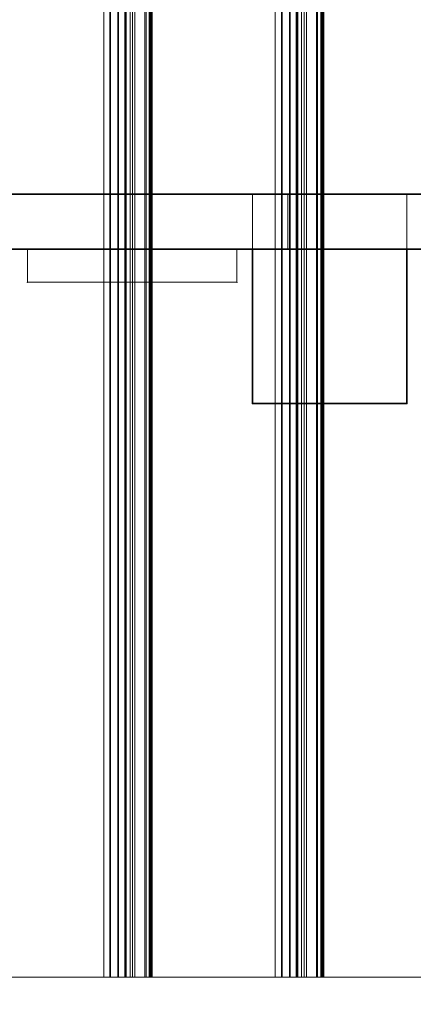
# Model space of a CAD drawing. Units: millimetres. Extents: x -15198 to 3678, y -2214 to 4582.
# Drawn here: x -12777 to -12598, y 931 to 1377 of the extents above; entities that cross this region are included whole.
import ezdxf

# ---------------------------------------------------------------- set-up
doc = ezdxf.new("R2010")
doc.units = ezdxf.units.MM
doc.header["$MEASUREMENT"] = 0
for name, color, linetype, lineweight in [('0_Pen_No__2', 8, 'Continuous', 15), ('0_Pen_No__6', 5, 'Continuous', 35), ('New_Dimensioning - General_Pen_No__20', 1, 'Continuous', 20)]:
    doc.layers.add(name, color=color, linetype=linetype, lineweight=lineweight)
for name, color, linetype, lineweight, true_color in [('0_Pen_No__4', 7, 'Continuous', 20, 0x029e21), ('0_Pen_No__5', 7, 'Continuous', 25, 0x40a5ff), ('0_Pen_No__8', 7, 'Continuous', 35, 0xa80f02), ('0_Pen_No__9', 7, 'Continuous', 13, 0x3dad99)]:
    doc.layers.add(name, color=color, linetype=linetype, lineweight=lineweight, true_color=true_color)
doc.layers.add('New_Dimensioning - General', color=7, linetype='Continuous')
doc.styles.add('GENERATED_STYLE_1', font='tahoma.ttf')
doc.dimstyles.new('GENERATED_STYLE__2', dxfattribs={"dimtxt": 125, "dimasz": 19, "dimexe": 0.18, "dimexo": 100, "dimgap": 0.09, "dimtad": 1, "dimdec": 3, "dimlfac": 0.001, "dimzin": 0, "dimdsep": 46, "dimtxsty": 'GENERATED_STYLE_1', "dimblk": 'ARROWHEAD_2', "dimblk1": 'ARROWHEAD_2', "dimblk2": 'ARROWHEAD_2', "dimcen": 0.09, "dimclrd": 1, "dimclre": 1, "dimclrt": 1, "dimadec": 0, "dimazin": 0, "dimtfac": 1, "dimtdec": 4, "dimtmove": 0, "dimatfit": 3, "dimfxl": 1, "dimtolj": 1, "dimtzin": 0, "dimarcsym": 0})

# ---------------------------------------------------------------- blocks, each defined once
blk = doc.blocks.new('___SOLID3D___2840_BLOCK_[275]', base_point=(-12624.41, 1285.97))
at = {"layer": '0_Pen_No__8', "color": 14, "linetype": 'Continuous', "lineweight": 35, "true_color": 0xa80f02}
for p, q in [((-13121.04, 1298.47), (-12161.45, 1298.47)), ((-12127.78, 1298.47), (-13121.04, 1298.47)), ((-12161.45, 1298.47), (-13121.04, 1298.47)), ((-13121.04, 1298.47), (-12127.78, 1298.47)), ((-12161.45, 1273.47), (-13121.04, 1273.47)), ((-13121.04, 1273.47), (-12127.78, 1273.47)), ((-13121.04, 1273.47), (-12161.45, 1273.47)), ((-12127.78, 1273.47), (-13121.04, 1273.47))]:
    blk.add_line(p, q, dxfattribs=at)
blk = doc.blocks.new('___SOLID3D___2CB_BLOCK_[293]', base_point=(-12766.36, 2223.47))
at = {"layer": '0_Pen_No__9', "color": 135, "linetype": 'Continuous', "lineweight": 13, "true_color": 0x3dad99}
for p, q in [((-12738.44, 3503.47), (-12738.44, 943.47)), ((-12738.44, 943.47), (-12738.44, 3503.47)), ((-12735.35, 3503.47), (-12735.35, 943.47)), ((-12735.35, 943.47), (-12735.35, 3503.47)), ((-12731.99, 3503.47), (-12731.99, 943.47)), ((-12731.99, 943.47), (-12731.99, 3503.47)), ((-12728.72, 3503.47), (-12728.72, 943.47)), ((-12728.72, 943.47), (-12728.72, 3503.47)), ((-12728.34, 3503.47), (-12728.34, 943.47)), ((-12728.34, 943.47), (-12728.34, 3503.47)), ((-12726.51, 3503.47), (-12726.51, 943.47)), ((-12726.51, 943.47), (-12726.51, 3503.47)), ((-12725.35, 3503.47), (-12725.35, 943.47)), ((-12725.35, 943.47), (-12725.35, 3503.47)), ((-12719.23, 3503.47), (-12719.23, 943.47)), ((-12719.23, 943.47), (-12719.23, 3503.47)), ((-12717.79, 3503.47), (-12717.79, 943.47)), ((-12717.79, 943.47), (-12717.79, 3503.47)), ((-12717.42, 3503.47), (-12717.42, 943.47)), ((-12717.42, 943.47), (-12717.42, 3503.47)), ((-12717.1, 943.47), (-12717.1, 3503.47)), ((-12717.1, 3503.47), (-12717.1, 943.47)), ((-12716.99, 3503.47), (-12716.99, 943.47)), ((-12716.99, 943.47), (-12716.99, 3503.47)), ((-12716.84, 943.47), (-12716.84, 3503.47)), ((-12716.84, 3503.47), (-12716.84, 943.47)), ((-12716.75, 3503.47), (-12716.75, 943.47)), ((-12716.75, 943.47), (-12716.75, 3503.47)), ((-12716.65, 3503.47), (-12716.65, 943.47)), ((-12716.65, 943.47), (-12716.65, 3503.47)), ((-12716.59, 943.47), (-12716.59, 3503.47)), ((-12716.59, 3503.47), (-12716.59, 943.47)), ((-12716.52, 943.47), (-12716.52, 3503.47)), ((-12716.52, 3503.47), (-12716.52, 943.47)), ((-12716.49, 943.47), (-12716.49, 3503.47)), ((-12716.49, 3503.47), (-12716.49, 943.47)), ((-12716.47, 3503.47), (-12716.47, 943.47)), ((-12716.47, 943.47), (-12716.47, 3503.47)), ((-12738.44, 943.47), (-12816.25, 943.47)), ((-12816.25, 943.47), (-12738.44, 943.47)), ((-12797.63, 943.47), (-12726.51, 943.47)), ((-12726.51, 943.47), (-12797.63, 943.47)), ((-12735.35, 943.47), (-12738.44, 943.47)), ((-12738.44, 943.47), (-12735.35, 943.47)), ((-12728.72, 943.47), (-12735.35, 943.47)), ((-12735.35, 943.47), (-12728.72, 943.47)), ((-12731.99, 943.47), (-12725.35, 943.47)), ((-12728.34, 943.47), (-12731.99, 943.47)), ((-12731.99, 943.47), (-12728.34, 943.47)), ((-12725.35, 943.47), (-12731.99, 943.47)), ((-12725.35, 943.47), (-12728.72, 943.47)), ((-12728.72, 943.47), (-12725.35, 943.47)), ((-12719.23, 943.47), (-12728.34, 943.47)), ((-12728.34, 943.47), (-12719.23, 943.47)), ((-12726.51, 943.47), (-12717.79, 943.47)), ((-12717.79, 943.47), (-12726.51, 943.47)), ((-12716.99, 943.47), (-12719.23, 943.47)), ((-12719.23, 943.47), (-12716.99, 943.47)), ((-12717.79, 943.47), (-12717.42, 943.47)), ((-12717.42, 943.47), (-12717.79, 943.47)), ((-12717.42, 943.47), (-12717.1, 943.47)), ((-12717.1, 943.47), (-12717.42, 943.47)), ((-12717.1, 943.47), (-12716.84, 943.47)), ((-12716.84, 943.47), (-12717.1, 943.47)), ((-12716.75, 943.47), (-12716.99, 943.47)), ((-12716.99, 943.47), (-12716.75, 943.47)), ((-12716.84, 943.47), (-12716.65, 943.47)), ((-12716.65, 943.47), (-12716.84, 943.47)), ((-12716.59, 943.47), (-12716.75, 943.47)), ((-12716.75, 943.47), (-12716.59, 943.47)), ((-12716.65, 943.47), (-12716.52, 943.47)), ((-12716.52, 943.47), (-12716.65, 943.47)), ((-12716.49, 943.47), (-12716.59, 943.47)), ((-12716.59, 943.47), (-12716.49, 943.47)), ((-12716.52, 943.47), (-12716.47, 943.47)), ((-12716.47, 943.47), (-12716.52, 943.47)), ((-12716.47, 943.47), (-12716.49, 943.47)), ((-12716.49, 943.47), (-12716.47, 943.47))]:
    blk.add_line(p, q, dxfattribs=at)
blk = doc.blocks.new('___SOLID3D___2CC_BLOCK__778A[294]', base_point=(-12688.55, 2223.47))
at = {"layer": '0_Pen_No__9', "color": 135, "linetype": 'Continuous', "lineweight": 13, "true_color": 0x3dad99}
for p, q in [((-12738.44, 943.47), (-12738.44, 3503.47)), ((-12738.44, 3503.47), (-12738.44, 943.47)), ((-12735.66, 3503.47), (-12735.66, 943.47)), ((-12735.66, 943.47), (-12735.66, 3503.47)), ((-12731.73, 3503.47), (-12731.73, 943.47)), ((-12731.73, 943.47), (-12731.73, 3503.47)), ((-12728.92, 3503.47), (-12728.92, 943.47)), ((-12728.92, 943.47), (-12728.92, 3503.47)), ((-12728.2, 3503.47), (-12728.2, 943.47)), ((-12728.2, 943.47), (-12728.2, 3503.47)), ((-12724.28, 3503.47), (-12724.28, 943.47)), ((-12724.28, 943.47), (-12724.28, 3503.47)), ((-12719.82, 3503.47), (-12719.82, 943.47)), ((-12719.82, 943.47), (-12719.82, 3503.47)), ((-12660.63, 3503.47), (-12660.63, 943.47)), ((-12660.63, 943.47), (-12660.63, 3503.47)), ((-12657.55, 3503.47), (-12657.55, 943.47)), ((-12657.55, 943.47), (-12657.55, 3503.47)), ((-12654.18, 3503.47), (-12654.18, 943.47)), ((-12654.18, 943.47), (-12654.18, 3503.47)), ((-12650.92, 3503.47), (-12650.92, 943.47)), ((-12650.92, 943.47), (-12650.92, 3503.47)), ((-12650.53, 3503.47), (-12650.53, 943.47)), ((-12650.53, 943.47), (-12650.53, 3503.47)), ((-12648.71, 3503.47), (-12648.71, 943.47)), ((-12648.71, 943.47), (-12648.71, 3503.47)), ((-12647.55, 3503.47), (-12647.55, 943.47)), ((-12647.55, 943.47), (-12647.55, 3503.47)), ((-12641.43, 3503.47), (-12641.43, 943.47)), ((-12641.43, 943.47), (-12641.43, 3503.47)), ((-12639.98, 3503.47), (-12639.98, 943.47)), ((-12639.98, 943.47), (-12639.98, 3503.47)), ((-12639.61, 3503.47), (-12639.61, 943.47)), ((-12639.61, 943.47), (-12639.61, 3503.47)), ((-12639.3, 943.47), (-12639.3, 3503.47)), ((-12639.3, 3503.47), (-12639.3, 943.47)), ((-12639.18, 3503.47), (-12639.18, 943.47)), ((-12639.18, 943.47), (-12639.18, 3503.47)), ((-12639.04, 943.47), (-12639.04, 3503.47)), ((-12639.04, 3503.47), (-12639.04, 943.47)), ((-12638.95, 3503.47), (-12638.95, 943.47)), ((-12638.95, 943.47), (-12638.95, 3503.47)), ((-12638.84, 3503.47), (-12638.84, 943.47)), ((-12638.84, 943.47), (-12638.84, 3503.47)), ((-12638.78, 943.47), (-12638.78, 3503.47)), ((-12638.78, 3503.47), (-12638.78, 943.47)), ((-12638.72, 943.47), (-12638.72, 3503.47)), ((-12638.72, 3503.47), (-12638.72, 943.47)), ((-12638.69, 943.47), (-12638.69, 3503.47)), ((-12638.69, 3503.47), (-12638.69, 943.47)), ((-12638.67, 3503.47), (-12638.67, 943.47)), ((-12638.67, 943.47), (-12638.67, 3503.47)), ((-12660.63, 943.47), (-12738.44, 943.47)), ((-12738.44, 943.47), (-12735.66, 943.47)), ((-12735.66, 943.47), (-12738.44, 943.47)), ((-12738.44, 943.47), (-12660.63, 943.47)), ((-12735.66, 943.47), (-12728.2, 943.47)), ((-12728.2, 943.47), (-12735.66, 943.47)), ((-12731.73, 943.47), (-12728.92, 943.47)), ((-12724.28, 943.47), (-12731.73, 943.47)), ((-12728.92, 943.47), (-12731.73, 943.47)), ((-12731.73, 943.47), (-12724.28, 943.47)), ((-12728.92, 943.47), (-12719.82, 943.47)), ((-12719.82, 943.47), (-12728.92, 943.47)), ((-12728.2, 943.47), (-12724.28, 943.47)), ((-12724.28, 943.47), (-12728.2, 943.47)), ((-12719.82, 943.47), (-12648.71, 943.47)), ((-12648.71, 943.47), (-12719.82, 943.47)), ((-12657.55, 943.47), (-12660.63, 943.47)), ((-12660.63, 943.47), (-12657.55, 943.47)), ((-12650.92, 943.47), (-12657.55, 943.47)), ((-12657.55, 943.47), (-12650.92, 943.47)), ((-12654.18, 943.47), (-12647.55, 943.47)), ((-12650.53, 943.47), (-12654.18, 943.47)), ((-12654.18, 943.47), (-12650.53, 943.47)), ((-12647.55, 943.47), (-12654.18, 943.47)), ((-12647.55, 943.47), (-12650.92, 943.47)), ((-12650.92, 943.47), (-12647.55, 943.47)), ((-12641.43, 943.47), (-12650.53, 943.47)), ((-12650.53, 943.47), (-12641.43, 943.47)), ((-12648.71, 943.47), (-12639.98, 943.47)), ((-12639.98, 943.47), (-12648.71, 943.47)), ((-12639.18, 943.47), (-12641.43, 943.47)), ((-12641.43, 943.47), (-12639.18, 943.47)), ((-12639.98, 943.47), (-12639.61, 943.47)), ((-12639.61, 943.47), (-12639.98, 943.47)), ((-12639.61, 943.47), (-12639.3, 943.47)), ((-12639.3, 943.47), (-12639.61, 943.47)), ((-12639.3, 943.47), (-12639.04, 943.47)), ((-12639.04, 943.47), (-12639.3, 943.47)), ((-12638.95, 943.47), (-12639.18, 943.47)), ((-12639.18, 943.47), (-12638.95, 943.47)), ((-12639.04, 943.47), (-12638.84, 943.47)), ((-12638.84, 943.47), (-12639.04, 943.47)), ((-12638.78, 943.47), (-12638.95, 943.47)), ((-12638.95, 943.47), (-12638.78, 943.47)), ((-12638.84, 943.47), (-12638.72, 943.47)), ((-12638.72, 943.47), (-12638.84, 943.47)), ((-12638.69, 943.47), (-12638.78, 943.47)), ((-12638.78, 943.47), (-12638.69, 943.47)), ((-12638.72, 943.47), (-12638.67, 943.47)), ((-12638.67, 943.47), (-12638.72, 943.47)), ((-12638.67, 943.47), (-12638.69, 943.47)), ((-12638.69, 943.47), (-12638.67, 943.47))]:
    blk.add_line(p, q, dxfattribs=at)
blk = doc.blocks.new('___SOLID3D___2CD_BLOCK_[295]', base_point=(-12610.75, 2223.47))
at = {"layer": '0_Pen_No__9', "color": 135, "linetype": 'Continuous', "lineweight": 13, "true_color": 0x3dad99}
for p, q in [((-12660.64, 943.47), (-12660.64, 3503.47)), ((-12660.64, 3503.47), (-12660.64, 943.47)), ((-12657.85, 3503.47), (-12657.85, 943.47)), ((-12657.85, 943.47), (-12657.85, 3503.47)), ((-12653.92, 3503.47), (-12653.92, 943.47)), ((-12653.92, 943.47), (-12653.92, 3503.47)), ((-12651.12, 3503.47), (-12651.12, 943.47)), ((-12651.12, 943.47), (-12651.12, 3503.47)), ((-12650.4, 3503.47), (-12650.4, 943.47)), ((-12650.4, 943.47), (-12650.4, 3503.47)), ((-12646.47, 3503.47), (-12646.47, 943.47)), ((-12646.47, 943.47), (-12646.47, 3503.47)), ((-12642.02, 3503.47), (-12642.02, 943.47)), ((-12642.02, 943.47), (-12642.02, 3503.47)), ((-12582.83, 943.47), (-12660.64, 943.47)), ((-12660.64, 943.47), (-12657.85, 943.47)), ((-12657.85, 943.47), (-12660.64, 943.47)), ((-12660.64, 943.47), (-12582.83, 943.47)), ((-12657.85, 943.47), (-12650.4, 943.47)), ((-12650.4, 943.47), (-12657.85, 943.47)), ((-12653.92, 943.47), (-12651.12, 943.47)), ((-12646.47, 943.47), (-12653.92, 943.47)), ((-12651.12, 943.47), (-12653.92, 943.47)), ((-12653.92, 943.47), (-12646.47, 943.47)), ((-12651.12, 943.47), (-12642.02, 943.47)), ((-12642.02, 943.47), (-12651.12, 943.47)), ((-12650.4, 943.47), (-12646.47, 943.47)), ((-12646.47, 943.47), (-12650.4, 943.47)), ((-12642.02, 943.47), (-12570.9, 943.47)), ((-12570.9, 943.47), (-12642.02, 943.47))]:
    blk.add_line(p, q, dxfattribs=at)
blk = doc.blocks.new('___SOLID3D___280D_BLOCK_[306]', base_point=(-12636.04, 1238.47))
at = {"layer": '0_Pen_No__5', "color": 161, "linetype": 'Continuous', "lineweight": 25, "true_color": 0x40a5ff}
for p, q in [((-12671.04, 1203.47), (-12671.04, 1273.47)), ((-12671.04, 1273.47), (-12601.04, 1273.47)), ((-12671.04, 1273.47), (-12671.04, 1203.47)), ((-12671.04, 1203.47), (-12671.04, 1273.47)), ((-12601.04, 1273.47), (-12671.04, 1273.47)), ((-12671.04, 1273.47), (-12601.04, 1273.47)), ((-12601.04, 1273.47), (-12671.04, 1273.47)), ((-12671.04, 1273.47), (-12671.04, 1203.47)), ((-12601.04, 1273.47), (-12601.04, 1203.47)), ((-12601.04, 1203.47), (-12601.04, 1273.47)), ((-12601.04, 1273.47), (-12601.04, 1203.47)), ((-12601.04, 1203.47), (-12601.04, 1273.47)), ((-12601.04, 1203.47), (-12671.04, 1203.47)), ((-12671.04, 1203.47), (-12601.04, 1203.47)), ((-12601.04, 1203.47), (-12671.04, 1203.47)), ((-12671.04, 1203.47), (-12601.04, 1203.47))]:
    blk.add_line(p, q, dxfattribs=at)
for p in [(-12671.04, 1273.47), (-12671.04, 1273.47), (-12601.04, 1273.47), (-12601.04, 1273.47), (-12671.04, 1203.47), (-12671.04, 1203.47), (-12601.04, 1203.47), (-12601.04, 1203.47)]:
    blk.add_point(p, dxfattribs=at)
blk = doc.blocks.new('___SOLID3D___2811_BLOCK_[310]', base_point=(-12725.54, 1265.97))
at = {"layer": '0_Pen_No__2', "color": 8, "linetype": 'Continuous', "lineweight": 15}
for p, q in [((-12773.04, 1258.47), (-12773.04, 1273.47)), ((-12773.04, 1273.47), (-12678.04, 1273.47)), ((-12773.04, 1258.47), (-12773.04, 1273.47)), ((-12773.04, 1273.47), (-12773.04, 1258.47)), ((-12773.04, 1273.47), (-12678.04, 1273.47)), ((-12678.04, 1273.47), (-12773.04, 1273.47)), ((-12678.04, 1273.47), (-12773.04, 1273.47)), ((-12773.04, 1273.47), (-12773.04, 1258.47)), ((-12678.04, 1273.47), (-12678.04, 1258.47)), ((-12678.04, 1258.47), (-12678.04, 1273.47)), ((-12678.04, 1273.47), (-12678.04, 1258.47)), ((-12678.04, 1258.47), (-12678.04, 1273.47)), ((-12678.04, 1258.47), (-12773.04, 1258.47)), ((-12773.04, 1258.47), (-12678.04, 1258.47)), ((-12678.04, 1258.47), (-12773.04, 1258.47)), ((-12773.04, 1258.47), (-12678.04, 1258.47))]:
    blk.add_line(p, q, dxfattribs=at)
for p in [(-12773.04, 1273.47), (-12773.04, 1273.47), (-12678.04, 1273.47), (-12678.04, 1273.47), (-12773.04, 1258.47), (-12773.04, 1258.47), (-12678.04, 1258.47), (-12678.04, 1258.47)]:
    blk.add_point(p, dxfattribs=at)
blk = doc.blocks.new('___SOLID3D___281B_BLOCK_[320]', base_point=(-12497.04, 1285.97))
at = {"layer": '0_Pen_No__4', "color": 104, "linetype": 'Continuous', "lineweight": 20, "true_color": 0x029e21}
for p, q in [((-12671.04, 1273.47), (-12671.04, 1298.47)), ((-12671.04, 1298.47), (-12323.04, 1298.47)), ((-12323.04, 1298.47), (-12671.04, 1298.47)), ((-12671.04, 1298.47), (-12671.04, 1273.47)), ((-12323.04, 1298.47), (-12671.04, 1298.47)), ((-12671.04, 1298.47), (-12323.04, 1298.47)), ((-12671.04, 1298.47), (-12671.04, 1273.47)), ((-12671.04, 1273.47), (-12671.04, 1298.47)), ((-12323.04, 1298.47), (-12323.04, 1273.47)), ((-12323.04, 1273.47), (-12323.04, 1298.47)), ((-12323.04, 1273.47), (-12323.04, 1298.47)), ((-12323.04, 1298.47), (-12323.04, 1273.47)), ((-12323.04, 1273.47), (-12671.04, 1273.47)), ((-12323.04, 1273.47), (-12671.04, 1273.47)), ((-12671.04, 1273.47), (-12323.04, 1273.47)), ((-12671.04, 1273.47), (-12323.04, 1273.47))]:
    blk.add_line(p, q, dxfattribs=at)
for p in [(-12671.04, 1298.47), (-12671.04, 1298.47), (-12323.04, 1298.47), (-12323.04, 1298.47), (-12671.04, 1273.47), (-12671.04, 1273.47), (-12323.04, 1273.47), (-12323.04, 1273.47)]:
    blk.add_point(p, dxfattribs=at)
blk = doc.blocks.new('___SOLID3D___281C_BLOCK_[321]', base_point=(-12722.04, 1285.97))
at = {"layer": '0_Pen_No__6', "color": 5, "linetype": 'Continuous', "lineweight": 35}
for p, q in [((-13121.04, 1298.47), (-12323.04, 1298.47)), ((-12323.04, 1298.47), (-13121.04, 1298.47)), ((-13121.04, 1298.47), (-12323.04, 1298.47)), ((-12323.04, 1298.47), (-13121.04, 1298.47)), ((-12323.04, 1273.47), (-13121.04, 1273.47)), ((-13121.04, 1273.47), (-12323.04, 1273.47)), ((-12323.04, 1273.47), (-13121.04, 1273.47)), ((-13121.04, 1273.47), (-12323.04, 1273.47))]:
    blk.add_line(p, q, dxfattribs=at)
blk = doc.blocks.new('___SOLID3D___2825_BLOCK_[326]', base_point=(-12497.04, 1285.97))
at = {"layer": '0_Pen_No__4', "color": 104, "linetype": 'Continuous', "lineweight": 20, "true_color": 0x029e21}
for p, q in [((-12671.04, 1273.47), (-12671.04, 1298.47)), ((-12671.04, 1298.47), (-12323.04, 1298.47)), ((-12323.04, 1298.47), (-12671.04, 1298.47)), ((-12671.04, 1298.47), (-12671.04, 1273.47)), ((-12323.04, 1298.47), (-12671.04, 1298.47)), ((-12671.04, 1298.47), (-12323.04, 1298.47)), ((-12671.04, 1298.47), (-12671.04, 1273.47)), ((-12671.04, 1273.47), (-12671.04, 1298.47)), ((-12323.04, 1298.47), (-12323.04, 1273.47)), ((-12323.04, 1273.47), (-12323.04, 1298.47)), ((-12323.04, 1273.47), (-12323.04, 1298.47)), ((-12323.04, 1298.47), (-12323.04, 1273.47)), ((-12323.04, 1273.47), (-12671.04, 1273.47)), ((-12323.04, 1273.47), (-12671.04, 1273.47)), ((-12671.04, 1273.47), (-12323.04, 1273.47)), ((-12671.04, 1273.47), (-12323.04, 1273.47))]:
    blk.add_line(p, q, dxfattribs=at)
for p in [(-12671.04, 1298.47), (-12671.04, 1298.47), (-12323.04, 1298.47), (-12323.04, 1298.47), (-12671.04, 1273.47), (-12671.04, 1273.47), (-12323.04, 1273.47), (-12323.04, 1273.47)]:
    blk.add_point(p, dxfattribs=at)
blk = doc.blocks.new('___SOLID3D___2826_BLOCK_[327]', base_point=(-12497.04, 1285.97))
at = {"layer": '0_Pen_No__4', "color": 104, "linetype": 'Continuous', "lineweight": 20, "true_color": 0x029e21}
for p, q in [((-12671.04, 1273.47), (-12671.04, 1298.47)), ((-12671.04, 1298.47), (-12323.04, 1298.47)), ((-12323.04, 1298.47), (-12671.04, 1298.47)), ((-12671.04, 1298.47), (-12671.04, 1273.47)), ((-12323.04, 1298.47), (-12671.04, 1298.47)), ((-12671.04, 1298.47), (-12323.04, 1298.47)), ((-12671.04, 1298.47), (-12671.04, 1273.47)), ((-12671.04, 1273.47), (-12671.04, 1298.47)), ((-12323.04, 1298.47), (-12323.04, 1273.47)), ((-12323.04, 1273.47), (-12323.04, 1298.47)), ((-12323.04, 1273.47), (-12323.04, 1298.47)), ((-12323.04, 1298.47), (-12323.04, 1273.47)), ((-12323.04, 1273.47), (-12671.04, 1273.47)), ((-12323.04, 1273.47), (-12671.04, 1273.47)), ((-12671.04, 1273.47), (-12323.04, 1273.47)), ((-12671.04, 1273.47), (-12323.04, 1273.47))]:
    blk.add_line(p, q, dxfattribs=at)
for p in [(-12671.04, 1298.47), (-12671.04, 1298.47), (-12323.04, 1298.47), (-12323.04, 1298.47), (-12671.04, 1273.47), (-12671.04, 1273.47), (-12323.04, 1273.47), (-12323.04, 1273.47)]:
    blk.add_point(p, dxfattribs=at)
blk = doc.blocks.new('___SOLID3D___2827_BLOCK_[328]', base_point=(-13121.04, 1285.97))
at = {"layer": '0_Pen_No__4', "color": 104, "linetype": 'Continuous', "lineweight": 20, "true_color": 0x029e21}
for p, q in [((-13641.04, 1298.47), (-12601.04, 1298.47)), ((-12601.04, 1298.47), (-13641.04, 1298.47)), ((-12654.89, 1298.47), (-13587.19, 1298.47)), ((-13587.19, 1298.47), (-12654.89, 1298.47)), ((-12654.89, 1273.47), (-12654.89, 1298.47)), ((-12601.04, 1298.47), (-12654.89, 1298.47)), ((-12654.89, 1298.47), (-12654.89, 1273.47)), ((-12654.89, 1298.47), (-12601.04, 1298.47)), ((-12601.04, 1273.47), (-12601.04, 1298.47)), ((-12601.04, 1298.47), (-12601.04, 1273.47)), ((-12601.04, 1298.47), (-12601.04, 1273.47)), ((-12601.04, 1273.47), (-12601.04, 1298.47)), ((-12601.04, 1273.47), (-13641.04, 1273.47)), ((-13641.04, 1273.47), (-12601.04, 1273.47)), ((-13587.19, 1273.47), (-12654.89, 1273.47)), ((-12654.89, 1273.47), (-13587.19, 1273.47)), ((-12654.89, 1273.47), (-12601.04, 1273.47)), ((-12601.04, 1273.47), (-12654.89, 1273.47))]:
    blk.add_line(p, q, dxfattribs=at)
for p in [(-12601.04, 1298.47), (-12601.04, 1298.47), (-12601.04, 1273.47), (-12601.04, 1273.47)]:
    blk.add_point(p, dxfattribs=at)
blk = doc.blocks.new('*D598')
at = {"layer": 'New_Dimensioning - General_Pen_No__20', "color": 1, "linetype": 'Continuous', "lineweight": 20, "transparency": 16777216}
for p, q in [((-14262.2, 3503.47), (-14262.2, 3515.7)), ((-14249.7, 3496.25), (-14274.7, 3510.69)), ((-14242.79, 3503.47), (-14280.95, 3503.47)), ((-14262.2, 943.47), (-14262.2, 3503.47)), ((-14274.7, 950.69), (-14249.7, 936.25)), ((-12192.79, 943.47), (-14280.95, 943.47)), ((-14262.2, 931.25), (-14262.2, 943.47))]:
    blk.add_line(p, q, dxfattribs=at)
at = {"layer": 'New_Dimensioning - General_Pen_No__20', "color": 1, "lineweight": 0, "transparency": 16777216, "insert": (-14287.2, 2010.33), "char_height": 125, "attachment_point": 7, "rotation": 90, "style": 'GENERATED_STYLE_1'}
blk.add_mtext('\\A1;2,560', dxfattribs=at)
blk = doc.blocks.new('ARROWHEAD_2')
at = {"color": 0, "linetype": 'Continuous', "lineweight": 0}
for p, q in [((-0.378, -0.655), (0.378, 0.655)), ((0, 0), (-1, 0))]:
    blk.add_line(p, q, dxfattribs=at)

msp = doc.modelspace()

# ---------------------------------------------------------------- block references
at = {"color": 135, "linetype": 'Continuous', "lineweight": 13, "true_color": 0x3dad99}
for name, p in [('___SOLID3D___2CB_BLOCK_[293]', (-12766.3597, 2223.4701)), ('___SOLID3D___2CC_BLOCK__778A[294]', (-12688.5547, 2223.4701)), ('___SOLID3D___2CD_BLOCK_[295]', (-12610.7498, 2223.4701))]:
    msp.add_blockref(name, p, dxfattribs=at)
at = {"color": 104, "linetype": 'Continuous', "lineweight": 20, "true_color": 0x029e21}
for name, p in [('___SOLID3D___2827_BLOCK_[328]', (-13121.0433, 1285.9701)), ('___SOLID3D___281B_BLOCK_[320]', (-12497.0433, 1285.9701)), ('___SOLID3D___2825_BLOCK_[326]', (-12497.0433, 1285.9701)), ('___SOLID3D___2826_BLOCK_[327]', (-12497.0433, 1285.9701))]:
    msp.add_blockref(name, p, dxfattribs=at)
at = {"color": 14, "linetype": 'Continuous', "lineweight": 35, "true_color": 0xa80f02}
msp.add_blockref('___SOLID3D___2840_BLOCK_[275]', (-12624.4133, 1285.9701), dxfattribs=at)
at = {"color": 5, "linetype": 'Continuous', "lineweight": 35}
msp.add_blockref('___SOLID3D___281C_BLOCK_[321]', (-12722.0433, 1285.9701), dxfattribs=at)
at = {"color": 8, "linetype": 'Continuous', "lineweight": 15}
msp.add_blockref('___SOLID3D___2811_BLOCK_[310]', (-12725.5433, 1265.9701), dxfattribs=at)
at = {"color": 161, "linetype": 'Continuous', "lineweight": 25, "true_color": 0x40a5ff}
msp.add_blockref('___SOLID3D___280D_BLOCK_[306]', (-12636.0433, 1238.4701), dxfattribs=at)

# ---------------------------------------------------------------- dimensions: what is measured, and where the dimension line sits
at = {"layer": 'New_Dimensioning - General', "color": 1, "linetype": 'Continuous', "lineweight": 0}
dim = msp.add_linear_dim(base=(-14262.2006, 3503.4701), p1=(-12092.7877, 943.4701), p2=(-14142.7877, 3503.4701), angle=90, dimstyle='GENERATED_STYLE__2', dxfattribs=at)
dim.commit()
dim.dimension.update_dxf_attribs({"geometry": '*D598', "text_midpoint": (-14349.7006, 2220.3276), "dimtype": 160, "text_rotation": 90})

doc.saveas('drawing.dxf')
